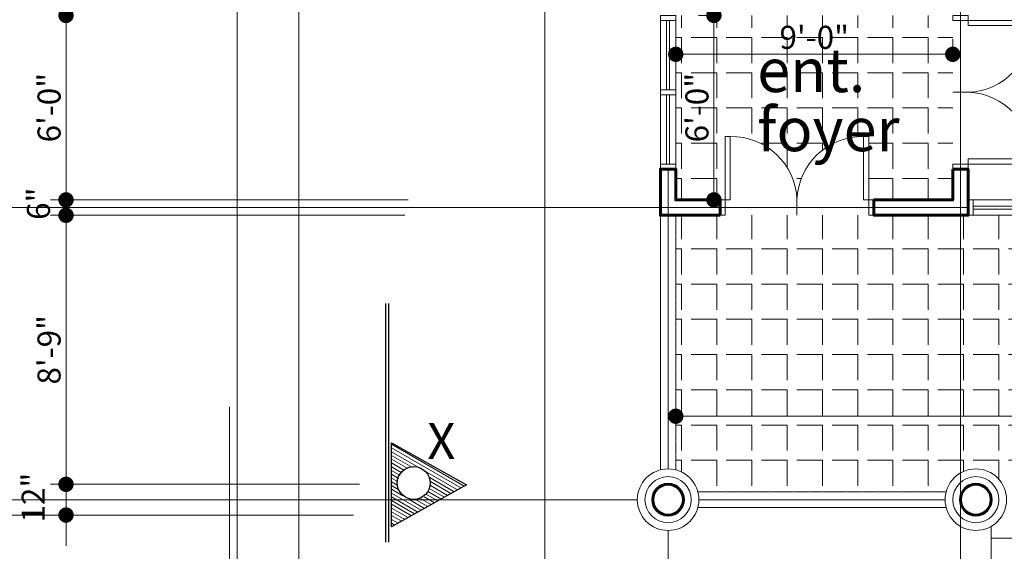
# Model space of a CAD drawing. Units: metres. Extents: x -28642 to 31105, y 148 to 30620.
# Drawn here: x 788 to 1171, y 399 to 607 of the extents above; entities that cross this region are included whole.
import ezdxf

# ---------------------------------------------------------------- set-up
doc = ezdxf.new("R2010")
doc.units = ezdxf.units.M
doc.linetypes.add('HIDDEN2', pattern=[0.1875, 0.125, -0.0625])
doc.layers.get('Defpoints').update_dxf_attribs({"lineweight": 0})
for name, color, linetype, lineweight in [('A_Walls', 1, 'Continuous', 60), ('demension', 7, 'Continuous', 20), ('door', 3, 'Continuous', 20), ('grid', 252, 'Continuous', 13), ('hatch', 251, 'Continuous', 13), ('text', 255, 'Continuous', 30), ('wall', 1, 'Continuous', 60), ('window', 3, 'Continuous', 18)]:
    doc.layers.add(name, color=color, linetype=linetype, lineweight=lineweight)
doc.styles.add('ISO', font='swissc.ttf')
doc.styles.get("Standard").update_dxf_attribs({"font": 'arial.ttf'})
doc.dimstyles.new('Copy of GOOD inside', dxfattribs={"dimtxt": 9, "dimasz": 6, "dimexe": 6, "dimexo": 6, "dimgap": 2, "dimtad": 1, "dimdec": 0, "dimzin": 3, "dimdsep": 46, "dimlunit": 4, "dimtxsty": 'ISO', "dimblk": 'DOT', "dimcen": 3, "dimclrd": 7, "dimclre": 7, "dimclrt": 7, "dimadec": 0, "dimazin": 1, "dimtfac": 1, "dimtdec": 0, "dimtofl": 0, "dimtmove": 0, "dimatfit": 0, "dimfxl": 0, "dimtolj": 1, "dimtzin": 0, "dimlwd": 20, "dimlwe": 20, "dimarcsym": 0})
pattern_1 = [(180, (17861.80773746439, 10183.68006322209), (-1.683833736505769e-15, -13.75), [10, -3.75]), (270, (17861.80773746439, 10183.68006322209), (13.75, -2.525750604758653e-15), [10, -3.75])]

# ---------------------------------------------------------------- blocks, each defined once
blk = doc.blocks.new('dd2')
at = {"layer": 'door'}
for p, q in [((50, 0), (0, 0)), ((0, 0), (0, -150)), ((0, 0), (50, 0)), ((0, -150), (0, 0)), ((50, -150), (50, 0)), ((50, 0), (50, -150)), ((750.0000000000073, 0), (750.0000000000073, -150)), ((750.0000000000073, 0), (750.0000000000073, -150)), ((750.0000000000073, -150), (750.0000000000073, 0)), ((750.0000000000073, -150), (750.0000000000073, 0)), ((750.0000000000073, -150), (750.0000000000073, 0)), ((750.0000000000073, -150), (750.0000000000073, 0)), ((750.0000000000073, 0), (750.0000000000073, -150)), ((750.0000000000073, 0), (750.0000000000073, -150)), ((1450.000000000015, 0), (1450.000000000015, -150)), ((1500.000000000015, 0), (1450.000000000015, 0)), ((1450.000000000015, 0), (1500.000000000015, 0)), ((1450.000000000015, -150), (1450.000000000015, 0)), ((1500.000000000015, -150), (1500.000000000015, 0)), ((1500.000000000015, 0), (1500.000000000015, -150)), ((0, -150), (50, -150)), ((50, -150), (0, -150)), ((50, -150), (100, -150)), ((50, -767.4899966922676), (50, -150)), ((100, -150), (100, -767.4899966922676)), ((1400.000000000015, -150), (1400.000000000015, -767.4899966922676)), ((1450.000000000015, -150), (1400.000000000015, -150)), ((1450.000000000015, -767.4899966922676), (1450.000000000015, -150)), ((1450.000000000015, -150), (1500.000000000015, -150)), ((1500.000000000015, -150), (1450.000000000015, -150)), ((100, -767.4899966922676), (50, -767.4899966922676)), ((1400.000000000015, -767.4899966922676), (1450.000000000015, -767.4899966922676))]:
    blk.add_line(p, q, dxfattribs=at)
for centre, start, end in [((112.1051725317448, -129.376686399657), 268.9132147787916, 358.1482568316609), ((1387.89482746827, -129.376686399657), 181.8517431683391, 271.0867852212084)]:
    blk.add_arc(centre, 638.2281190723398, start, end, dxfattribs=at)
blk = doc.blocks.new('JJJJJJJJ')
at = {"layer": 'door'}
for p, q in [((0, 33.99999999996908), (3.637978807091713e-12, 60)), ((0, 60), (5.999999999992724, 60)), ((2.399999999997817, 31), (2.399999999994179, 58.00000000000182)), ((3.599999999994907, 58.00000000000182), (3.599999999994907, 31)), ((5.999999999992724, 60), (5.999999999992724, 33.99999999996908)), ((0, 0), (0, 35.99999999996726)), ((5.999999999992724, 35.99999999996726), (5.999999999992724, 0)), ((2.399999999997817, 31.00000000000182), (2.399999999997817, 33.99999999996908)), ((2.399999999997817, 31), (5.999999999992724, 31)), ((2.399999999997817, 31), (5.999999999992724, 31)), ((3.599999999994907, 33.99999999996908), (3.599999999994907, 31.00000000000182)), ((5.999999999992724, 29.00000000000182), (0, 29.00000000000182)), ((2.399999999997817, 1.999999999998181), (2.399999999997817, 29.00000000000182)), ((3.599999999994907, 29.00000000000182), (3.599999999994907, 1.999999999998181)), ((0, 1.999999999998181), (5.999999999992724, 1.999999999998181)), ((5.999999999992724, 0), (0, 0))]:
    blk.add_line(p, q, dxfattribs=at)
for points in [[(0, 60), (0, 58.00000000000182), (5.999999999992724, 58.00000000000182), (5.999999999992724, 60)], [(0, 1.999999999998181), (0, 0), (5.999999999992724, 0), (5.999999999992724, 1.999999999998181)], [(0, 1.999999999998181), (0, 0), (5.999999999992724, 0), (5.999999999992724, 1.999999999998181)]]:
    blk.add_lwpolyline(points, close=True, dxfattribs=at)
for points in [[(0, 31), (0, 29.00000000000182), (5.999999999992724, 29.00000000000182), (5.999999999992724, 31), (2.399999999997817, 31)], [(0, 31), (0, 29.00000000000182), (5.999999999992724, 29.00000000000182), (5.999999999992724, 31), (2.399999999997817, 31)], [(0, 31), (0, 29.00000000000182), (5.999999999992724, 29.00000000000182), (5.999999999992724, 31), (0, 31)]]:
    blk.add_lwpolyline(points, dxfattribs=at)
at = {"layer": 'grid'}
blk.add_line((0, 0), (6, 0), dxfattribs=at)
blk = doc.blocks.new('e')
at = {"layer": 'door'}
for p, q in [((24.33065505417471, -17.79085118924559), (54.33065505417471, -17.79085118924559)), ((24.33065505417471, -23.79085118924559), (24.33065505417471, -17.79085118924559)), ((24.33065505417471, -23.79085118924559), (24.33065505417471, -17.79085118924559)), ((26.33065505417471, -17.79085118924559), (26.33065505417471, -23.79085118924559)), ((52.33065505417471, -17.79085118924559), (84.33065505417471, -17.79085118924559)), ((52.33065505417471, -23.79085118924559), (52.33065505417471, -17.79085118924559)), ((52.33065505417471, -23.79085118924559), (52.33065505417471, -17.79085118924559)), ((52.33065505417471, -23.79085118924559), (52.33065505417471, -17.79085118924559)), ((54.33065505417471, -17.79085118924559), (54.33065505417471, -23.79085118924559)), ((54.33065505417471, -17.79085118924559), (54.33065505417471, -23.79085118924559)), ((82.33065505416016, -17.79085118924559), (114.3306550541602, -17.79085118924559)), ((82.33065505417471, -23.79085118924559), (82.33065505417471, -17.79085118924559)), ((82.33065505416016, -23.79085118924559), (82.33065505416016, -17.79085118924559)), ((82.33065505416016, -23.79085118924559), (82.33065505416016, -17.79085118924559)), ((82.33065505416016, -23.79085118924559), (82.33065505416016, -17.79085118924559)), ((84.33065505417471, -17.79085118924559), (84.33065505417471, -23.79085118924559)), ((84.33065505416016, -17.79085118924559), (84.33065505416016, -23.79085118924559)), ((84.33065505416016, -17.79085118924559), (84.33065505416016, -23.79085118924559)), ((112.3306550541602, -23.79085118924559), (112.3306550541602, -17.79085118924559)), ((114.3306550541602, -17.79085118924559), (114.3306550541602, -23.79085118924559)), ((26.33065505417471, -20.19085118923977), (52.33065505417471, -20.19085118923977)), ((52.33065505417471, -21.39085118923686), (26.33065505417471, -21.39085118923686)), ((54.33065505417471, -20.19085118923977), (82.33065505417471, -20.19085118923977)), ((82.33065505417471, -21.39085118923686), (54.33065505417471, -21.39085118923686)), ((84.33065505416016, -20.19085118923977), (112.3306550541602, -20.19085118923977)), ((112.3306550541602, -21.39085118923686), (84.33065505416016, -21.39085118923686)), ((54.33065505417471, -23.79085118924559), (24.33065505417471, -23.79085118924559)), ((84.33065505417471, -23.79085118924559), (52.33065505417471, -23.79085118924559)), ((114.3306550541602, -23.79085118924559), (82.33065505416016, -23.79085118924559))]:
    blk.add_line(p, q, dxfattribs=at)
for points in [[(24.33065505417471, -23.79085118924559), (26.33065505417471, -23.79085118924559), (26.33065505417471, -17.79085118924559), (24.33065505417471, -17.79085118924559)], [(24.33065505417471, -23.79085118924559), (26.33065505417471, -23.79085118924559), (26.33065505417471, -17.79085118924559), (24.33065505417471, -17.79085118924559)], [(24.33065505417471, -23.79085118924559), (26.33065505417471, -23.79085118924559), (26.33065505417471, -17.79085118924559), (24.33065505417471, -17.79085118924559)], [(52.33065505417471, -23.79085118924559), (54.33065505417471, -23.79085118924559), (54.33065505417471, -17.79085118924559), (52.33065505417471, -17.79085118924559)], [(52.33065505417471, -23.79085118924559), (54.33065505417471, -23.79085118924559), (54.33065505417471, -17.79085118924559), (52.33065505417471, -17.79085118924559)], [(52.33065505417471, -23.79085118924559), (54.33065505417471, -23.79085118924559), (54.33065505417471, -17.79085118924559), (52.33065505417471, -17.79085118924559)], [(52.33065505417471, -23.79085118924559), (54.33065505417471, -23.79085118924559), (54.33065505417471, -17.79085118924559), (52.33065505417471, -17.79085118924559)], [(52.33065505417471, -23.79085118924559), (54.33065505417471, -23.79085118924559), (54.33065505417471, -17.79085118924559), (52.33065505417471, -17.79085118924559)], [(82.33065505416016, -23.79085118924559), (84.33065505416016, -23.79085118924559), (84.33065505416016, -17.79085118924559), (82.33065505416016, -17.79085118924559)], [(82.33065505416016, -23.79085118924559), (84.33065505416016, -23.79085118924559), (84.33065505416016, -17.79085118924559), (82.33065505416016, -17.79085118924559)], [(82.33065505416016, -23.79085118924559), (84.33065505416016, -23.79085118924559), (84.33065505416016, -17.79085118924559), (82.33065505416016, -17.79085118924559)], [(82.33065505416016, -23.79085118924559), (84.33065505416016, -23.79085118924559), (84.33065505416016, -17.79085118924559), (82.33065505416016, -17.79085118924559)], [(82.33065505416016, -23.79085118924559), (84.33065505416016, -23.79085118924559), (84.33065505416016, -17.79085118924559), (82.33065505416016, -17.79085118924559)], [(82.33065505417471, -23.79085118924559), (84.33065505417471, -23.79085118924559), (84.33065505417471, -17.79085118924559), (82.33065505417471, -17.79085118924559)], [(82.33065505417471, -23.79085118924559), (84.33065505417471, -23.79085118924559), (84.33065505417471, -17.79085118924559), (82.33065505417471, -17.79085118924559)], [(112.3306550541602, -23.79085118924559), (114.3306550541602, -23.79085118924559), (114.3306550541602, -17.79085118924559), (112.3306550541602, -17.79085118924559)], [(112.3306550541602, -23.79085118924559), (114.3306550541602, -23.79085118924559), (114.3306550541602, -17.79085118924559), (112.3306550541602, -17.79085118924559)]]:
    blk.add_lwpolyline(points, close=True, dxfattribs=at)
blk = doc.blocks.new('_Dot')
at = {"color": 0, "linetype": 'ByBlock', "lineweight": -2}
blk.add_line((-0.5, 0), (-1, 0), dxfattribs=at)
at = {"color": 0, "linetype": 'ByBlock', "const_width": 0.5}
blk.add_lwpolyline([(-0.25, 0, 1), (0.25, 0, 1)], format="xyb", close=True, dxfattribs=at)
blk = doc.blocks.new('*D356')
at = {"layer": 'Defpoints', "color": 0, "transparency": 16777216}
for p in [(1151.370237464387, 593.3675632220893), (1043.370237464384, 587.9925632220893), (1151.370237464387, 587.9925632220875)]:
    blk.add_point(p, dxfattribs=at)
at = {"layer": 'demension', "color": 7, "lineweight": 20, "transparency": 16777216}
for p, q in [((1043.370237464384, 593.9925632220893), (1043.370237464384, 599.3675632220893)), ((1151.370237464387, 593.9925632220875), (1151.370237464387, 599.3675632220893)), ((1049.370237464384, 593.3675632220893), (1145.370237464387, 593.3675632220893))]:
    blk.add_line(p, q, dxfattribs=at)
at = {"layer": 'demension', "color": 7, "lineweight": 20, "transparency": 16777216, "xscale": 6, "yscale": 6, "zscale": 6, "rotation": 180}
blk.add_blockref('_Dot', (1043.370237464384, 593.3675632220893), dxfattribs=at)
at = {"layer": 'demension', "color": 7, "lineweight": 20, "transparency": 16777216, "xscale": 6, "yscale": 6, "zscale": 6}
blk.add_blockref('_Dot', (1151.370237464387, 593.3675632220893), dxfattribs=at)
at = {"layer": 'demension', "color": 7, "transparency": 16777216, "insert": (1097.370237464385, 599.9873684168945), "char_height": 9, "attachment_point": 5, "style": 'ISO'}
blk.add_mtext('\\A1;9\'-0"', dxfattribs=at)
blk = doc.blocks.new('*D357')
at = {"layer": 'Defpoints', "color": 0, "transparency": 16777216}
for p in [(1058.245237464395, 608.5550632220877), (1061.682737463082, 608.5550632220877), (1061.682737463082, 536.5550632222205)]:
    blk.add_point(p, dxfattribs=at)
at = {"layer": 'demension', "color": 7, "lineweight": 20, "transparency": 16777216}
for p, q in [((1055.682737463082, 608.5550632220877), (1052.245237464395, 608.5550632220877)), ((1058.245237464395, 542.5550632222205), (1058.245237464395, 602.5550632220877)), ((1055.682737463082, 536.5550632222205), (1052.245237464395, 536.5550632222205))]:
    blk.add_line(p, q, dxfattribs=at)
at = {"layer": 'demension', "color": 7, "lineweight": 20, "transparency": 16777216, "xscale": 6, "yscale": 6, "zscale": 6}
for p, rotation in [((1058.245237464395, 608.5550632220877), 90), ((1058.245237464395, 536.5550632222205), 270)]:
    blk.add_blockref('_Dot', p, dxfattribs=dict(at, rotation=rotation))
at = {"layer": 'demension', "color": 7, "transparency": 16777216, "insert": (1051.62543226959, 572.5550632221536), "char_height": 9, "attachment_point": 5, "rotation": 90, "style": 'ISO'}
blk.add_mtext('\\A1;6\'-0"', dxfattribs=at)
blk = doc.blocks.new('*D376')
at = {"layer": 'Defpoints', "color": 0, "transparency": 16777216}
for p in [(1043.370237464391, 452.1175632220893), (1415.370237464391, 452.1175632220911), (1415.370237464391, 452.1175632220911)]:
    blk.add_point(p, dxfattribs=at)
at = {"layer": 'demension', "color": 7, "lineweight": 20, "transparency": 16777216}
blk.add_line((1049.370237464391, 452.1175632220911), (1409.370237464391, 452.1175632220911), dxfattribs=at)
at = {"layer": 'demension', "color": 7, "lineweight": 20, "transparency": 16777216, "xscale": 6, "yscale": 6, "zscale": 6, "rotation": 180}
blk.add_blockref('_Dot', (1043.370237464391, 452.1175632220911), dxfattribs=at)
at = {"layer": 'demension', "color": 7, "lineweight": 20, "transparency": 16777216, "xscale": 6, "yscale": 6, "zscale": 6}
blk.add_blockref('_Dot', (1415.370237464391, 452.1175632220911), dxfattribs=at)
at = {"layer": 'demension', "color": 7, "transparency": 16777216, "insert": (1229.370237464391, 458.7373684168963), "char_height": 9, "attachment_point": 5, "style": 'ISO'}
blk.add_mtext('\\A1;31\'-0"', dxfattribs=at)

msp = doc.modelspace()

# ---------------------------------------------------------------- hatches: boundary and pattern name
at = {"layer": 'hatch', "ltscale": 0.7}
h = msp.add_hatch(dxfattribs=at)
h.set_pattern_fill('ANGLE', color=256, scale=50, angle=180, style=0)
h.set_pattern_definition(pattern_1)
edge = h.paths.add_edge_path()
edge.add_line((1043.370237464391, 536.5550632220911), (1062.620237463125, 536.5550632220893))
edge.add_line((1062.620237463125, 536.5550632220893), (1062.620237463125, 561.2546630904508))
edge.add_arc((1064.788414816161, 535.2492976388785), 26.09559398258735, 46.69332178364232, 94.7659688006242, ccw=False)
edge.add_arc((1065.104444364475, 535.7301306782047), 25.52912476342148, 1.8517431683038126, 46.46926419479098, ccw=False)
edge.add_arc((1116.136030562971, 535.7301306782228), 25.52912476339007, 133.5307358051957, 178.1482568317347, ccw=False)
edge.add_arc((1116.136030563015, 535.7301306782028), 25.52912476343533, 88.91321477860618, 133.5307358052358, ccw=False)
edge.add_line((1116.620237464304, 561.254663090449), (1118.620237464347, 561.2546630904508))
edge.add_line((1118.620237464347, 561.2546630904508), (1118.620237464347, 536.5550632222203))
edge.add_line((1118.620237464347, 536.5550632222203), (1151.370237464391, 536.5550632222203))
edge.add_line((1151.370237464391, 536.5550632222203), (1151.370237464387, 608.5550632220875))
edge.add_line((1151.370237464387, 608.5550632220875), (1043.370237464384, 608.5550632220875))
edge.add_line((1043.370237464384, 608.5550632220875), (1043.370237464391, 536.5550632220911))
h = msp.add_hatch(dxfattribs=at)
h.set_pattern_fill('ANGLE', color=256, scale=50, angle=180, style=0)
h.set_pattern_definition(pattern_1)
edge = h.paths.add_edge_path()
edge.add_line((1043.370237464391, 530.5550632220893), (1415.370237464394, 530.5550632220875))
edge.add_line((1415.370237464394, 530.5550632220875), (1415.370237464391, 431.1740132607101))
edge.add_arc((1418.370237464391, 419.5550632220875), 12.00000000000038, 104.4775121859295, 165.52248781406)
edge.add_line((1406.75128742577, 422.5550632220893), (1291.989187503015, 422.5550632220893))
edge.add_arc((1280.370237464391, 419.5550632220966), 12.00000000000032, 14.47751218589365, 90)
edge.add_arc((1280.370237464391, 419.5550632220966), 12, 90, 165.5224878141064)
edge.add_line((1268.751287425766, 422.5550632220893), (1171.989187503012, 422.5550632220893))
edge.add_arc((1160.370237464391, 419.5550632220766), 12.0000000000018, 14.47751218599049, 90)
edge.add_arc((1160.370237464391, 419.5550632220766), 12.00000000000182, 90, 165.5224878140095)
edge.add_line((1148.75128742577, 422.5550632220893), (1051.989187503012, 422.5550632220893))
edge.add_arc((1040.370237464391, 419.5550632220857), 11.99999999999953, 14.47751218594845, 75.52248781407272)
edge.add_line((1043.370237464391, 431.1740132607101), (1043.370237464394, 530.5550632220893))
h = msp.add_hatch(dxfattribs=at)
h.set_pattern_fill('LINE', color=256, scale=0.4, angle=150, style=0)
h.set_pattern_definition([(329.9999999999999, (-191.0648973007919, 20249.33808104514), (0.6350000000000002, 1.099852262806237), [])])
h.paths.add_polyline_path([(932.5351026992139, 408.9380810451476), (932.5351026992139, 441.7380810451377), (961.7351026991964, 425.3380810451417)])
h.paths.add_polyline_path([(947.735102699211, 425.7380810451432, 1), (934.9351026992081, 425.7380810451432, 1)], flags=16)

# ---------------------------------------------------------------- linework, layer by layer
at = {"ltscale": 0.7}
for p, q in [((930.1351026992052, 496.1380810451428), (930.1351026992052, 402.9380810451439)), ((931.3351026992023, 496.1380810451428), (931.3351026992023, 402.9380810451439))]:
    msp.add_line(p, q, dxfattribs=at)
at = {"lineweight": 30, "ltscale": 0.7}
msp.add_lwpolyline([(932.5351026992139, 441.7380810451396), (961.735102699211, 425.3380810451436), (932.5351026992139, 408.9380810451457), (932.5351026992139, 441.7380810451396)], dxfattribs=at)
msp.add_circle((941.1980045483506, 426.0591237460194), 6.4, dxfattribs=at)
at = {"layer": 'A_Walls', "color": 7, "linetype": 'HIDDEN2', "lineweight": 20}
for p, q in [((1043.370237464391, 530.5550632220893), (1043.370237464391, 431.1740132607101)), ((1051.989187503012, 422.5550632220893), (1148.75128742577, 422.5550632220893))]:
    msp.add_line(p, q, dxfattribs=at)
at = {"layer": 'demension', "color": 7, "lineweight": 20}
for p, q in [((805.6202374643908, 542.5550632220911), (805.6202374643908, 602.5550632220893)), ((805.6202374643908, 602.5550632220893), (805.6202374643908, 596.5550632220893)), ((805.6202374643908, 542.5550632220911), (805.6202374643908, 548.5550632220911)), ((939.0577374643908, 536.5550632220911), (799.6202374643908, 536.5550632220911)), ((939.0577374643908, 536.5550632220911), (799.6202374643908, 536.5550632220911)), ((805.6202374643908, 530.5550632220893), (805.6202374643908, 536.5550632220911)), ((937.6827374643908, 530.5550632220893), (799.6202374643908, 530.5550632220893)), ((937.6827374643908, 530.5550632220893), (799.6202374643908, 530.5550632220893)), ((805.6202374643908, 412.0550632220875), (805.6202374643908, 524.5550632220893)), ((805.6202374643908, 524.5550632220893), (805.6202374643908, 518.5550632220893)), ((805.6202374643908, 412.0550632220875), (805.6202374643908, 461.4427255597493)), ((869.3702374643799, 455.8050632220893), (869.3702374643799, 263.9300632220893)), ((920.0577374643908, 425.5550632220875), (799.6202374643908, 425.5550632220875)), ((920.0577374643908, 425.5550632220875), (799.6202374643908, 425.5550632220875)), ((913.3077374643908, 413.5551256750441), (715.6202374643908, 413.5551256750441)), ((917.7452374643908, 413.5550632220875), (799.6202374643908, 413.5550632220875)), ((805.6202374643908, 407.5550632220875), (805.6202374643908, 401.5550632220875))]:
    msp.add_line(p, q, dxfattribs=at)
at = {"layer": 'grid'}
for p, q in [((1154.370237464391, 767.5550632220893), (1154.370237464384, 246.7425632220893)), ((896.3702374643908, 677.5550632220893), (896.3702374643908, 246.7425632220893)), ((872.3702374643908, 614.5550632220893), (872.3702374643908, 246.7425632220893)), ((992.3702374643908, 614.5550632220857), (992.3702374643908, 246.7425632220893)), ((1037.370237464394, 548.5550632220911), (1037.370237464394, 530.5550632220893)), ((1040.370237464394, 548.5550632220911), (1040.370237464387, 530.5550632220893)), ((1043.370237464391, 548.5550632220911), (1043.370237464391, 536.5550632220911)), ((1151.370237464391, 548.5550632221439), (1151.370237464391, 536.5550632220857)), ((1157.370237464387, 548.555063222142), (1157.370237464387, 530.5550632220911)), ((1043.370237464391, 536.5550632220893), (1064.620237463168, 536.5550632220893)), ((1116.620237464304, 536.5550632220893), (1151.370237464391, 536.5550632220875)), ((680.7452374643908, 533.555063222082), (1157.370237464387, 533.5550632220911)), ((1037.370237464394, 530.5550632220893), (1062.620237463125, 530.5550632220893)), ((1040.370237464387, 530.5550632220893), (1040.370237464387, 431.5550632220875)), ((1118.620237464347, 530.5550632220893), (1157.370237464387, 530.5550632220911)), ((680.7452374643908, 419.5550632220893), (1028.370237464391, 419.5550632220893)), ((1052.370237464391, 419.5550632220893), (1148.370237464391, 419.5550632220893)), ((1040.370237464387, 407.5550632220875), (1040.370237464394, 246.7425632220893))]:
    msp.add_line(p, q, dxfattribs=at)
at = {"layer": 'wall', "lineweight": 20, "ltscale": 0.4}
for p, q in [((1037.370237464398, 530.5550632220875), (1037.370237464394, 431.1740132607101)), ((1051.989187503015, 416.5550632220893), (1148.751287425766, 416.5550632220893)), ((1166.370237464391, 409.1627583766658), (1166.370237464391, 392.5550632220911)), ((1166.370237464391, 404.5550632220893), (1274.370237464391, 404.5550632220893))]:
    msp.add_line(p, q, dxfattribs=at)
at = {"layer": 'wall'}
for points in [[(1060.620237463081, 530.5550632220893), (1037.370237464398, 530.5550632220893), (1037.370237464398, 548.5550632220911), (1043.370237464391, 548.5550632220911), (1043.370237464391, 536.5550632220893), (1060.620237463081, 536.5550632220893)], [(1151.370237464391, 548.5550632221439), (1157.370237464387, 548.5550632221439), (1157.370237464387, 530.5550632220911), (1120.620237464391, 530.5550632220911), (1120.620237464391, 536.5550632220875), (1151.370237464391, 536.5550632220875)]]:
    msp.add_lwpolyline(points, close=True, dxfattribs=at)
at = {"layer": 'wall', "lineweight": 20, "ltscale": 0.4}
for centre, radius in [((1040.370237464391, 419.5550632220875), 12), ((1160.370237464391, 419.5550632220784), 12), ((1040.370237464391, 419.5550632220875), 9), ((1160.370237464391, 419.5550632220784), 9)]:
    msp.add_circle(centre, radius, dxfattribs=at)
at = {"layer": 'wall', "ltscale": 0.4}
for centre in [(1040.370237464391, 419.5550632220875), (1160.370237464391, 419.5550632220784)]:
    msp.add_circle(centre, 6, dxfattribs=at)

# ---------------------------------------------------------------- block references
at = {"layer": 'demension', "color": 7, "lineweight": 20, "xscale": 6, "yscale": 6, "zscale": 6}
for p, rotation in [((805.6202374643908, 608.5550632220893), 90), ((805.6202374643908, 608.5550632220893), 90), ((805.6202374643908, 536.5550632220911), 270), ((805.6202374643908, 536.5550632220911), 270), ((805.6202374643908, 530.5550632220893), 90), ((805.6202374643908, 530.5550632220893), 90), ((805.6202374643908, 425.5550632220875), 270), ((805.6202374643908, 425.5550632220875), 270), ((805.6202374643908, 413.5550632220875), 90)]:
    msp.add_blockref('_Dot', p, dxfattribs=dict(at, rotation=rotation))
at = {"layer": 'door', "lineweight": 18}
for p, xscale, yscale, zscale, rotation in [((1151.370237464387, 548.555063222142), 0.03999999999996362, 0.03999999999996362, 0.03999999999996362, 90), ((1120.620237464391, 530.5550632220893), 0.04000000000087311, 0.04000000000087311, 0.04000000000087311, 180)]:
    msp.add_blockref('dd2', p, dxfattribs=dict(at, xscale=xscale, yscale=yscale, zscale=zscale, rotation=rotation))
at = {"layer": 'window', "lineweight": 18}
for name, p in [('JJJJJJJJ', (1037.370237464391, 548.5550632220911)), ('e', (1133.039582410212, 554.3459144113331))]:
    msp.add_blockref(name, p, dxfattribs=at)

# ---------------------------------------------------------------- texts
at = {"layer": 'demension', "color": 7, "char_height": 9, "attachment_point": 5, "rotation": 90, "style": 'ISO'}
for s, insert in [('\\A1;6\'-0"', (799.0004322695895, 572.5550632220875)), ('\\A1;6"', (794.8806270747846, 535.0596736116986)), ('\\A1;8\'-9"', (799.0004322695895, 478.0550632220875)), ('12"', (794.0004322695895, 420.3738943909175))]:
    msp.add_mtext(s, dxfattribs=dict(at, insert=insert))
at = {"layer": 'text', "ltscale": 4}
for s, insert, char_height, attachment_point in [('ent.', (1075.120237464391, 573.3013739060661), 17, 7), ('foyer', (1075.120237464391, 550.2388739060661), 17, 7), ('X', (957.4343363116423, 449.4180900934061), 14, 3)]:
    msp.add_mtext(s, dxfattribs=dict(at, insert=insert, char_height=char_height, attachment_point=attachment_point))

# ---------------------------------------------------------------- dimensions: what is measured, and where the dimension line sits
at = {"layer": 'demension'}
dim = msp.add_linear_dim(base=(1058.245237464395, 608.5550632220877), p1=(1061.682737463081, 536.5550632222203), p2=(1061.682737463081, 608.5550632220875), angle=90, dimstyle='Copy of GOOD inside', dxfattribs=at)
dim.commit()
dim.dimension.update_dxf_attribs({"geometry": '*D357', "text_midpoint": (1051.62543226959, 572.5550632221536)})
for base, p1, p2, picture, middle in [((1151.370237464387, 593.3675632220893), (1043.370237464384, 587.9925632220893), (1151.370237464387, 587.9925632220875), '*D356', (1097.370237464385, 599.9873684168945)), ((1415.370237464391, 452.1175632220911), (1043.370237464391, 452.1175632220893), (1415.370237464391, 452.1175632220911), '*D376', (1229.370237464391, 458.7373684168963))]:
    dim = msp.add_linear_dim(base=base, p1=p1, p2=p2, dimstyle='Copy of GOOD inside', dxfattribs=at)
    dim.commit()
    dim.dimension.update_dxf_attribs({"geometry": picture, "text_midpoint": middle})

doc.saveas('drawing.dxf')
